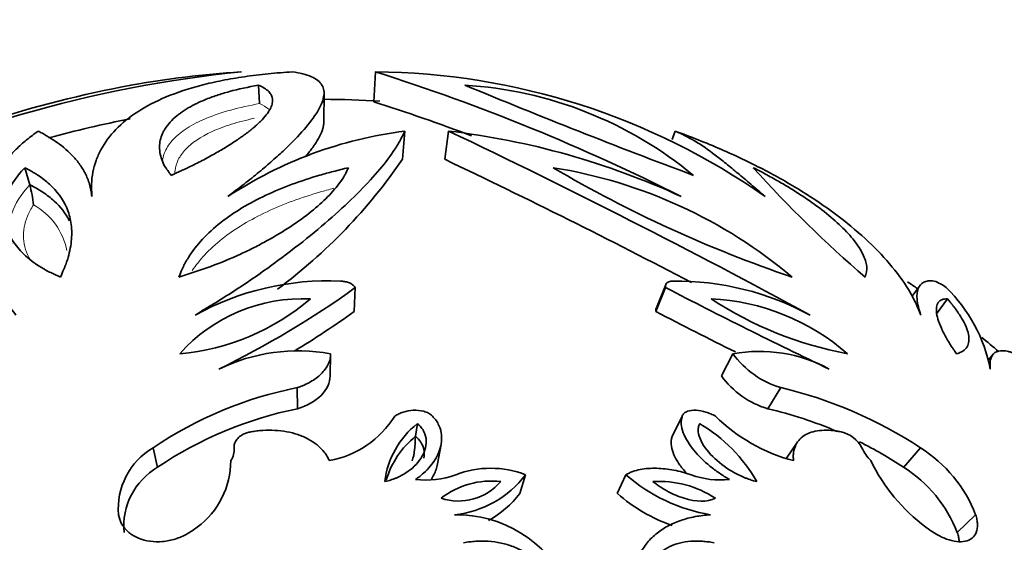
# Model space of a CAD drawing. Units: millimetres. Extents: x 0 to 1340, y 0 to 1169.
# Drawn here: x 604 to 630, y 961 to 975 of the extents above; entities that cross this region are included whole.
import ezdxf
from ezdxf import colors
from ezdxf.entities.mleader import LeaderData, LeaderLine
from ezdxf.math import Vec2, Vec3

# ---------------------------------------------------------------- set-up
doc = ezdxf.new("R2010")
doc.units = ezdxf.units.MM
doc.layers.add('DV4_Défaut', color=7, linetype='Continuous')
doc.layers.add('Défaut', color=7, linetype='Continuous')

# ---------------------------------------------------------------- blocks, each defined once
blk = doc.blocks.new('_DOT')
at = {"color": 0}
blk.add_line((0, 0), (-1, 0), dxfattribs=at)
at = {"color": 0, "const_width": 0.333}
blk.add_lwpolyline([(-0.1665, 0, 1), (0.1665, 0, 1)], format="xyb", close=True, dxfattribs=at)
blk = doc.blocks.new('SE3')
at = {"layer": 'DV4_Défaut', "color": 7, "linetype": 'Continuous', "lineweight": 35}
for p, q in [((613.361, 972.588), (613.406, 973.386)), ((610.316, 972.537), (610.29, 973.031)), ((612.027, 972.056), (612.034, 972.839)), ((612.031, 972.564), (612.034, 972.839)), ((614.124, 971.051), (614.19, 971.805)), ((615.253, 971.051), (615.352, 971.805)), ((621.313, 971.578), (621.393, 971.805)), ((621.316, 971.586), (621.393, 971.805)), ((604.19, 970.371), (604.055, 970.827)), ((605.847, 970.11), (605.79, 970.354)), ((612.838, 966.99), (612.868, 967.628)), ((620.882, 966.99), (621.142, 967.628)), ((621.138, 967.688), (620.895, 967.089)), ((627.907, 967.67), (627.716, 967.396)), ((628.363, 966.932), (628.656, 967.327)), ((612.194, 965.275), (612.205, 965.864)), ((622.628, 965.275), (622.937, 965.864)), ((629.878, 965.854), (629.749, 965.702)), ((611.329, 964.396), (611.315, 964.96)), ((623.865, 964.396), (624.209, 964.96)), ((621.315, 963.658), (621.586, 964.201)), ((614.476, 963.662), (614.524, 963.999)), ((615.061, 962.924), (615.154, 963.446)), ((624.648, 963.496), (624.36, 963.075)), ((607.596, 962.834), (607.476, 963.354)), ((627.487, 962.834), (627.935, 963.354)), ((617.254, 962.137), (617.41, 962.637)), ((619.854, 962.137), (620.084, 962.637)), ((606.611, 961.392), (606.556, 961.57)), ((628.918, 961.1), (629.407, 961.57))]:
    blk.add_line(p, q, dxfattribs=at)
for centre, radius, start, end in [((613.126, 940.667), 32.884, 95.7423, 116.6503), ((611.809, 944.654), 28.8, 93.9956, 99.8737), ((613.248, 955.009), 18.378, 54.9691, 89.5082), ((596.739, 920.927), 55.043, 63.1992, 72.3739), ((612.916, 941.189), 32.407, 100.712, 114.7354), ((687.223, 1144.943), 186.163, 247.43501, 249.45272), ((615.143, 962.482), 10.568, 50.3755, 86.5122), ((611.809, 944.654), 28, 86.4995, 89.5386), ((596.34, 919.584), 55.67, 69.3535, 72.1959), ((613.186, 940.443), 32.314, 101.2792, 105.2228), ((615.568, 960.839), 11.052, 97.163, 123.4842), ((612.934, 951.334), 20.614, 65.2717, 83.264), ((527.938, 788.225), 203.33, 61.48751, 64.53803), ((602.021, 979.35), 14.675, 306.7315, 325.5617), ((530.599, 793.222), 196.95, 62.40376, 64.54369), ((616.083, 957.915), 13.076, 49.8478, 80.9285), ((635.548, 1000.407), 34.32, 239.5296, 251.2467), ((648.216, 993.138), 33.313, 222.0477, 229.2303), ((600.773, 969.458), 3.536, 6.0991, 14.9607), ((612.137, 960.51), 7.3, 87.361, 119.0217), ((598.228, 987.995), 25.083, 296.0135, 305.7081), ((688.667, 1097.704), 146.559, 242.56504, 244.47148), ((621.415, 960.292), 7.511, 61.5134, 90.6082), ((611.809, 944.654), 28, 55.033, 55.683), ((628.004, 966.864), 0.983, 50.9795, 72.6093), ((625.736, 964.664), 4.138, 10.9988, 45.7504), ((611.456, 962.967), 4.366, 87.1282, 138.4105), ((607.62, 972.105), 6.267, 275.2228, 310.3159), ((622.089, 961.422), 5.911, 48.7263, 87.4178), ((627.847, 975.725), 10.034, 236.8186, 259.3255), ((598.629, 986.752), 24.34, 301.193, 305.7172), ((687.173, 1094.738), 143.924, 242.57455, 243.52178), ((611.809, 944.654), 28, 49.4379, 50.6281), ((611.344, 961.121), 4.821, 79.7047, 116.0164), ((623.641, 962.029), 3.899, 61.4258, 100.4003), ((624.906, 967.287), 2.429, 215.8531, 253.3343), ((624.559, 966.682), 2.389, 216.0787, 253.1086), ((613.422, 954.534), 10.637, 101.4245, 123.9866), ((621.617, 953.826), 11.432, 56.453, 76.893), ((613.329, 954.375), 10.219, 101.2874, 124.1237), ((611.719, 965.555), 2.583, 280.2345, 328.3753), ((625.73, 967.489), 4.629, 225.2738, 255.2507), ((621.346, 953.574), 11.112, 66.8399, 76.8956), ((615.941, 962.19), 2.299, 128.074, 173.3764), ((619.846, 960.297), 4.309, 30.0478, 59.2178), ((615.911, 961.861), 2.303, 128.5334, 164.1875), ((625.644, 962.977), 0.823, 27.2835, 77.7306), ((621.346, 953.574), 11.112, 56.4504, 63.4537), ((608.424, 961.736), 1.875, 120.3673, 185.081), ((609.143, 963.302), 0.498, 324.536, 5.9881), ((627.372, 963.793), 1.089, 203.7697, 225.7322), ((625.965, 960.229), 3.694, 21.2826, 57.7782), ((607.348, 963.012), 2.201, 306.3581, 0.0391), ((630.983, 965.13), 4.856, 205.8447, 233.244), ((608.513, 961.264), 1.818, 120.2716, 185.1767), ((614.75, 964.82), 2.325, 263.1911, 290.0653), ((615.222, 964.305), 2.751, 276.1414, 322.6678), ((616.479, 960.226), 2.584, 68.8911, 111.1292), ((623.08, 966.049), 4.541, 228.7208, 260.5654), ((622.595, 964.719), 2.222, 249.6737, 276.3534), ((625.568, 959.793), 3.596, 21.3062, 57.7547), ((616.504, 960.255), 2.214, 83.7421, 127.5869), ((615.617, 963.42), 1.485, 251.8525, 319.4765), ((620.967, 959.738), 2.722, 56.532, 93.4765), ((615.137, 963.742), 2.657, 298.923, 322.8334), ((622.75, 965.418), 4.376, 228.5759, 250.8613), ((615.551, 958.257), 3.313, 26.3079, 90.5909)]:
    blk.add_arc(centre, radius, start, end, dxfattribs=at)
at = {"layer": 'DV4_Défaut', "color": 7, "linetype": 'Continuous', "lineweight": 18}
blk.add_arc((603.449, 968.29), 1.758, 10.6279, 61.4165, dxfattribs=at)
at = {"layer": 'DV4_Défaut', "color": 7, "linetype": 'Continuous', "lineweight": 35}
for points, knots in [([(611.199, 973.386), (610.98, 973.37), (610.541, 973.337), (609.907, 973.258), (609.315, 973.157), (608.588, 972.992), (607.797, 972.729), (607.036, 972.331), (606.457, 971.859), (606.124, 971.408), (605.95, 971.018), (605.862, 970.71), (605.835, 970.444), (605.837, 970.226), (605.843, 970.114), (605.845, 970.057)], [0, 0, 0, 0, 0.062509, 0.125013, 0.187528, 0.250046, 0.374997, 0.499971, 0.624954, 0.749937, 0.812454, 0.87499, 0.937476, 0.968731, 1, 1, 1, 1]), ([(609.47, 970.057), (609.543, 970.114), (609.688, 970.226), (609.974, 970.444), (610.307, 970.71), (610.663, 971.018), (611.093, 971.408), (611.53, 971.859), (611.887, 972.331), (612.059, 972.729), (612.027, 972.992), (611.88, 973.157), (611.707, 973.258), (611.473, 973.337), (611.29, 973.37), (611.199, 973.386)], [0, 0, 0, 0, 0.031269, 0.062524, 0.12501, 0.187546, 0.250063, 0.375046, 0.500029, 0.625003, 0.749954, 0.812472, 0.874987, 0.937491, 1, 1, 1, 1]), ([(610.29, 973.031), (610, 972.977), (609.762, 972.926), (609.389, 972.824), (609.282, 972.792), (609.067, 972.72), (608.961, 972.681), (608.806, 972.617), (608.755, 972.595), (608.655, 972.549), (608.623, 972.533), (608.508, 972.475), (608.433, 972.434), (608.218, 972.301), (608.085, 972.201), (607.918, 972.029), (607.867, 971.969), (607.801, 971.872), (607.785, 971.846), (607.755, 971.792), (607.741, 971.764), (607.678, 971.624), (607.65, 971.505), (607.648, 971.252), (607.676, 971.118), (607.751, 970.937), (607.78, 970.881), (607.829, 970.806), (607.834, 970.797), (607.846, 970.78), (607.848, 970.778), (607.86, 970.76), (607.872, 970.744), (607.917, 970.682), (607.945, 970.644), (607.961, 970.622)], [0, 0, 0, 0, 0.125, 0.125, 0.1875, 0.1875, 0.25, 0.25, 0.28125, 0.28125, 0.3125, 0.3125, 0.375, 0.375, 0.5, 0.5, 0.5625, 0.5625, 0.59375, 0.59375, 0.625, 0.625, 0.75, 0.75, 0.875, 0.875, 0.9375, 0.9375, 0.945312, 0.945312, 0.953125, 0.953125, 0.96875, 0.96875, 1, 1, 1, 1]), ([(607.961, 970.622), (608.002, 970.641), (608.076, 970.676), (608.208, 970.737), (608.247, 970.754), (608.297, 970.778), (608.312, 970.785), (608.34, 970.798), (608.347, 970.801), (608.498, 970.872), (608.629, 970.937), (608.855, 971.054), (608.974, 971.119), (609.202, 971.246), (609.301, 971.304), (609.507, 971.429), (609.603, 971.49), (609.736, 971.58), (609.779, 971.609), (609.862, 971.668), (609.898, 971.694), (610.022, 971.786), (610.096, 971.845), (610.195, 971.929), (610.226, 971.956), (610.269, 971.996), (610.283, 972.009), (610.311, 972.035), (610.321, 972.045), (610.462, 972.186), (610.544, 972.294), (610.62, 972.436), (610.637, 972.48), (610.653, 972.542), (610.656, 972.562), (610.66, 972.59), (610.66, 972.6), (610.661, 972.618), (610.661, 972.625), (610.658, 972.68), (610.648, 972.72), (610.621, 972.776), (610.611, 972.794), (610.587, 972.827), (610.575, 972.842), (610.494, 972.927), (610.399, 972.979), (610.29, 973.031)], [0, 0, 0, 0, 0.03125, 0.03125, 0.046875, 0.046875, 0.054688, 0.054688, 0.0625, 0.0625, 0.125, 0.125, 0.1875, 0.1875, 0.25, 0.25, 0.3125, 0.3125, 0.34375, 0.34375, 0.375, 0.375, 0.4375, 0.4375, 0.46875, 0.46875, 0.484375, 0.484375, 0.5, 0.5, 0.625, 0.625, 0.6875, 0.6875, 0.71875, 0.71875, 0.734375, 0.734375, 0.75, 0.75, 0.8125, 0.8125, 0.84375, 0.84375, 0.875, 0.875, 1, 1, 1, 1]), ([(604.414, 971.805), (604.31, 971.728), (604.1, 971.573), (603.818, 971.321), (603.579, 971.06), (603.305, 970.695), (603.049, 970.211), (602.833, 969.385), (602.919, 968.494), (603.264, 967.689), (603.522, 967.292), (603.689, 967.066), (603.777, 966.951), (603.82, 966.893)], [0, 0, 0, 0, 0.062555, 0.125069, 0.187621, 0.25017, 0.375196, 0.500223, 0.749898, 0.874945, 0.937444, 0.968714, 1, 1, 1, 1]), ([(605.845, 970.057), (605.837, 970.114), (605.82, 970.227), (605.772, 970.44), (605.671, 970.684), (605.511, 970.943), (605.252, 971.246), (604.948, 971.489), (604.676, 971.66), (604.525, 971.747), (604.451, 971.786), (604.414, 971.805)], [0, 0, 0, 0, 0.062511, 0.124996, 0.249999, 0.374831, 0.499994, 0.749969, 0.874982, 0.938022, 1, 1, 1, 1]), ([(608.596, 966.893), (608.69, 966.951), (608.877, 967.066), (609.25, 967.292), (609.881, 967.689), (611.033, 968.494), (612.143, 969.386), (613.011, 970.211), (613.54, 970.793), (613.882, 971.238), (614.076, 971.573), (614.152, 971.728), (614.19, 971.805)], [0, 0, 0, 0, 0.031287, 0.062559, 0.12506, 0.250112, 0.499797, 0.62483, 0.74986, 0.874926, 0.937442, 1, 1, 1, 1]), ([(611.522, 971.106), (611.596, 971.191), (611.659, 971.27), (611.741, 971.38), (611.767, 971.416), (611.802, 971.468), (611.813, 971.485), (611.829, 971.51), (611.835, 971.518), (611.845, 971.534), (611.848, 971.54), (611.903, 971.63), (611.939, 971.701), (611.978, 971.797), (611.989, 971.827), (612.002, 971.87), (612.006, 971.883), (612.011, 971.903), (612.012, 971.91), (612.015, 971.923), (612.016, 971.927), (612.026, 971.98), (612.029, 972.02), (612.027, 972.056)], [0, 0, 0, 0, 0.205987, 0.205987, 0.314591, 0.314591, 0.368894, 0.368894, 0.396045, 0.396045, 0.423196, 0.423196, 0.640406, 0.640406, 0.74901, 0.74901, 0.803313, 0.803313, 0.830464, 0.830464, 0.857615, 0.857615, 1, 1, 1, 1]), ([(627.949, 966.893), (627.925, 966.951), (627.879, 967.066), (627.777, 967.292), (627.562, 967.689), (626.969, 968.494), (625.998, 969.386), (624.781, 970.211), (623.754, 970.793), (622.817, 971.238), (622.015, 971.573), (621.601, 971.728), (621.393, 971.805)], [0, 0, 0, 0, 0.031287, 0.062559, 0.12506, 0.250112, 0.499797, 0.62483, 0.74986, 0.874926, 0.937442, 1, 1, 1, 1]), ([(621.393, 971.805), (621.438, 971.786), (621.53, 971.747), (621.709, 971.66), (622.016, 971.489), (622.365, 971.246), (622.748, 970.943), (623.062, 970.684), (623.348, 970.44), (623.6, 970.227), (623.732, 970.114), (623.797, 970.057)], [0, 0, 0, 0, 0.061974, 0.125018, 0.250031, 0.500006, 0.625161, 0.750001, 0.875004, 0.937489, 1, 1, 1, 1]), ([(604.055, 970.827), (603.999, 970.765), (603.939, 970.698), (603.837, 970.573), (603.788, 970.505), (603.711, 970.38), (603.676, 970.316), (603.615, 970.185), (603.587, 970.114), (603.527, 969.921), (603.505, 969.786), (603.502, 969.523), (603.519, 969.393), (603.596, 969.133), (603.652, 969.01), (603.773, 968.819), (603.818, 968.757), (603.917, 968.636), (603.969, 968.581), (604.154, 968.403), (604.291, 968.297), (604.496, 968.166), (604.538, 968.141), (604.604, 968.104), (604.626, 968.092), (604.671, 968.068), (604.698, 968.054), (604.793, 968.007), (604.919, 967.949), (605.008, 967.909)], [0, 0, 0, 0, 0.0625, 0.0625, 0.125, 0.125, 0.1875, 0.1875, 0.25, 0.25, 0.375, 0.375, 0.5, 0.5, 0.625, 0.625, 0.6875, 0.6875, 0.75, 0.75, 0.875, 0.875, 0.90625, 0.90625, 0.921875, 0.921875, 0.9375, 0.9375, 1, 1, 1, 1]), ([(605.008, 967.909), (605.059, 968.026), (605.097, 968.114), (605.124, 968.182), (605.13, 968.196), (605.139, 968.219), (605.143, 968.229), (605.155, 968.262), (605.163, 968.284), (605.185, 968.348), (605.199, 968.39), (605.258, 968.597), (605.289, 968.764), (605.314, 969.072), (605.309, 969.224), (605.265, 969.502), (605.227, 969.631), (605.073, 969.995), (604.914, 970.205), (604.62, 970.474), (604.516, 970.554), (604.377, 970.646), (604.353, 970.661), (604.299, 970.694), (604.27, 970.71), (604.182, 970.76), (604.12, 970.794), (604.055, 970.827)], [0, 0, 0, 0, 0.0625, 0.0625, 0.070312, 0.070312, 0.078125, 0.078125, 0.09375, 0.09375, 0.125, 0.125, 0.25, 0.25, 0.375, 0.375, 0.5, 0.5, 0.75, 0.75, 0.875, 0.875, 0.90625, 0.90625, 0.9375, 0.9375, 1, 1, 1, 1]), ([(608.16, 967.909), (608.452, 968), (608.737, 968.088), (609.293, 968.297), (609.548, 968.403), (609.934, 968.581), (610.048, 968.636), (610.287, 968.757), (610.404, 968.819), (610.749, 969.01), (610.953, 969.133), (611.346, 969.393), (611.525, 969.523), (611.853, 969.786), (612.004, 969.921), (612.194, 970.114), (612.26, 970.185), (612.372, 970.316), (612.423, 970.38), (612.513, 970.505), (612.557, 970.573), (612.608, 970.667), (612.622, 970.695), (612.659, 970.769), (612.669, 970.791), (612.686, 970.827)], [0, 0, 0, 0, 0.125, 0.125, 0.25, 0.25, 0.3125, 0.3125, 0.375, 0.375, 0.5, 0.5, 0.625, 0.625, 0.75, 0.75, 0.8125, 0.8125, 0.875, 0.875, 0.9375, 0.9375, 0.96875, 0.96875, 1, 1, 1, 1]), ([(612.686, 970.827), (612.546, 970.794), (612.411, 970.76), (612.22, 970.71), (612.158, 970.694), (612.037, 970.661), (611.984, 970.646), (611.671, 970.554), (611.427, 970.474), (610.7, 970.205), (610.249, 969.995), (609.645, 969.631), (609.456, 969.502), (609.104, 969.224), (608.938, 969.072), (608.653, 968.764), (608.523, 968.597), (608.393, 968.39), (608.368, 968.348), (608.332, 968.284), (608.32, 968.262), (608.303, 968.23), (608.298, 968.219), (608.287, 968.196), (608.28, 968.182), (608.247, 968.114), (608.209, 968.026), (608.16, 967.909)], [0, 0, 0, 0, 0.0625, 0.0625, 0.09375, 0.09375, 0.125, 0.125, 0.25, 0.25, 0.5, 0.5, 0.625, 0.625, 0.75, 0.75, 0.875, 0.875, 0.90625, 0.90625, 0.921875, 0.921875, 0.929688, 0.929688, 0.9375, 0.9375, 1, 1, 1, 1]), ([(626.462, 967.909), (626.492, 968), (626.514, 968.088), (626.491, 968.297), (626.457, 968.403), (626.37, 968.581), (626.338, 968.636), (626.261, 968.757), (626.217, 968.819), (626.067, 969.01), (625.954, 969.133), (625.685, 969.393), (625.535, 969.523), (625.202, 969.786), (625.015, 969.921), (624.726, 970.114), (624.616, 970.185), (624.405, 970.316), (624.299, 970.38), (624.082, 970.505), (623.959, 970.573), (623.785, 970.667), (623.733, 970.695), (623.591, 970.769), (623.548, 970.791), (623.479, 970.827)], [0, 0, 0, 0, 0.125, 0.125, 0.25, 0.25, 0.3125, 0.3125, 0.375, 0.375, 0.5, 0.5, 0.625, 0.625, 0.75, 0.75, 0.8125, 0.8125, 0.875, 0.875, 0.9375, 0.9375, 0.96875, 0.96875, 1, 1, 1, 1]), ([(604.19, 970.371), (604.307, 970.311), (604.425, 970.247), (604.645, 970.102), (604.748, 970.022), (605.007, 969.784), (605.145, 969.612), (605.245, 969.414)], [0, 0, 0, 0, 0.269506, 0.269506, 0.539011, 0.539011, 1, 1, 1, 1]), ([(612.868, 967.628), (612.859, 967.642), (612.841, 967.67), (612.785, 967.72), (612.698, 967.764), (612.6, 967.789), (612.528, 967.799), (612.492, 967.801), (612.473, 967.802)], [0, 0, 0, 0, 0.143051, 0.286118, 0.570944, 0.785248, 0.892629, 1, 1, 1, 1]), ([(621.335, 967.802), (621.316, 967.801), (621.278, 967.797), (621.212, 967.781), (621.156, 967.747), (621.135, 967.698), (621.134, 967.659), (621.139, 967.638), (621.142, 967.628)], [0, 0, 0, 0, 0.143095, 0.2862, 0.571174, 0.785288, 0.892658, 1, 1, 1, 1]), ([(628.298, 967.802), (628.271, 967.805), (628.216, 967.81), (628.118, 967.807), (627.98, 967.766), (627.854, 967.626), (627.83, 967.38), (627.867, 967.155), (627.91, 967.01), (627.936, 966.932), (627.949, 966.893)], [0, 0, 0, 0, 0.062546, 0.125059, 0.250122, 0.499991, 0.749858, 0.874929, 0.937447, 1, 1, 1, 1]), ([(628.656, 967.327), (628.622, 967.326), (628.595, 967.325), (628.567, 967.321), (628.552, 967.319), (628.529, 967.313), (628.518, 967.309), (628.468, 967.289), (628.436, 967.264), (628.364, 967.164), (628.349, 967.069), (628.385, 966.814), (628.437, 966.659), (628.569, 966.388), (628.622, 966.291), (628.714, 966.137), (628.748, 966.084), (628.793, 966.016), (628.798, 966.01), (628.814, 965.986), (628.822, 965.973), (628.85, 965.932), (628.872, 965.9), (628.897, 965.865)], [0, 0, 0, 0, 0.0625, 0.0625, 0.09375, 0.09375, 0.125, 0.125, 0.25, 0.25, 0.5, 0.5, 0.75, 0.75, 0.875, 0.875, 0.9375, 0.9375, 0.953125, 0.953125, 0.96875, 0.96875, 1, 1, 1, 1]), ([(628.897, 965.865), (628.92, 965.872), (628.94, 965.878), (628.963, 965.886), (628.969, 965.888), (628.981, 965.892), (628.982, 965.892), (629.019, 965.907), (629.046, 965.92), (629.114, 965.965), (629.152, 966.005), (629.204, 966.091), (629.22, 966.14), (629.232, 966.251), (629.228, 966.315), (629.19, 966.508), (629.131, 966.652), (628.984, 966.9), (628.927, 966.984), (628.853, 967.085), (628.837, 967.106), (628.811, 967.138), (628.803, 967.149), (628.789, 967.166), (628.785, 967.172), (628.776, 967.183), (628.768, 967.193), (628.755, 967.209), (628.719, 967.254), (628.656, 967.327)], [0, 0, 0, 0, 0.03125, 0.03125, 0.046875, 0.046875, 0.0625, 0.0625, 0.125, 0.125, 0.25, 0.25, 0.375, 0.375, 0.5, 0.5, 0.75, 0.75, 0.875, 0.875, 0.90625, 0.90625, 0.921875, 0.921875, 0.929688, 0.929688, 0.9375, 0.9375, 1, 1, 1, 1]), ([(611.315, 964.96), (611.347, 964.971), (611.411, 964.991), (611.533, 965.04), (611.733, 965.14), (611.974, 965.32), (612.136, 965.537), (612.193, 965.699), (612.207, 965.793), (612.206, 965.841), (612.205, 965.864)], [0, 0, 0, 0, 0.06262, 0.12521, 0.250375, 0.500086, 0.749677, 0.874796, 0.937387, 1, 1, 1, 1]), ([(630.456, 965.864), (630.426, 965.876), (630.365, 965.9), (630.253, 965.933), (630.084, 965.958), (629.906, 965.913), (629.813, 965.771), (629.789, 965.628), (629.791, 965.532), (629.795, 965.48), (629.797, 965.453)], [0, 0, 0, 0, 0.062562, 0.125088, 0.250163, 0.499954, 0.749813, 0.874904, 0.937438, 1, 1, 1, 1]), ([(611.329, 964.396), (611.578, 964.478), (611.797, 964.599), (612.111, 964.908), (612.199, 965.091), (612.194, 965.275)], [0, 0, 0, 0, 0.5, 0.5, 1, 1, 1, 1]), ([(614.923, 964.201), (614.908, 964.215), (614.877, 964.243), (614.802, 964.29), (614.651, 964.35), (614.409, 964.37), (614.187, 964.324), (614.025, 964.262), (613.954, 964.221), (613.918, 964.2)], [0, 0, 0, 0, 0.062702, 0.125412, 0.250488, 0.499399, 0.749274, 0.874645, 1, 1, 1, 1]), ([(614.475, 962.511), (614.512, 962.538), (614.586, 962.592), (614.724, 962.706), (614.934, 962.926), (615.146, 963.282), (615.196, 963.681), (615.106, 963.953), (615.016, 964.1), (614.954, 964.167), (614.923, 964.201)], [0, 0, 0, 0, 0.062667, 0.125296, 0.250567, 0.50038, 0.74962, 0.874698, 0.937343, 1, 1, 1, 1]), ([(621.586, 964.201), (621.577, 964.167), (621.558, 964.1), (621.556, 963.953), (621.621, 963.681), (621.872, 963.282), (622.237, 962.926), (622.529, 962.706), (622.705, 962.592), (622.796, 962.538), (622.841, 962.511)], [0, 0, 0, 0, 0.062657, 0.125302, 0.25038, 0.49962, 0.749433, 0.874704, 0.937333, 1, 1, 1, 1]), ([(622.473, 964.2), (622.43, 964.221), (622.346, 964.262), (622.171, 964.324), (621.95, 964.37), (621.747, 964.35), (621.646, 964.29), (621.605, 964.243), (621.592, 964.215), (621.586, 964.201)], [0, 0, 0, 0, 0.125355, 0.250726, 0.500601, 0.749512, 0.874588, 0.937298, 1, 1, 1, 1]), ([(613.658, 962.455), (613.728, 962.472), (613.779, 962.485), (613.827, 962.5), (613.858, 962.51), (613.906, 962.528), (613.931, 962.538), (614.056, 962.59), (614.138, 962.634), (614.381, 962.793), (614.517, 962.923), (614.706, 963.21), (614.764, 963.38), (614.756, 963.618), (614.735, 963.707), (614.679, 963.821), (614.653, 963.863), (614.597, 963.931), (614.565, 963.962), (614.524, 963.999)], [0, 0, 0, 0, 0.0625, 0.0625, 0.09375, 0.09375, 0.125, 0.125, 0.25, 0.25, 0.5, 0.5, 0.75, 0.75, 0.875, 0.875, 0.9375, 0.9375, 1, 1, 1, 1]), ([(622.051, 963.999), (622.035, 963.962), (622.022, 963.931), (622.01, 963.863), (622.009, 963.821), (622.019, 963.707), (622.047, 963.618), (622.162, 963.38), (622.299, 963.21), (622.608, 962.923), (622.79, 962.792), (623.077, 962.634), (623.17, 962.59), (623.302, 962.538), (623.328, 962.528), (623.378, 962.51), (623.41, 962.5), (623.458, 962.485), (623.508, 962.472), (623.576, 962.455)], [0, 0, 0, 0, 0.0625, 0.0625, 0.125, 0.125, 0.25, 0.25, 0.5, 0.5, 0.75, 0.75, 0.875, 0.875, 0.90625, 0.90625, 0.9375, 0.9375, 1, 1, 1, 1]), ([(610.084, 963.781), (610.066, 963.778), (610.03, 963.771), (609.961, 963.751), (609.862, 963.71), (609.753, 963.634), (609.675, 963.537), (609.643, 963.456), (609.634, 963.398), (609.637, 963.369), (609.638, 963.354)], [0, 0, 0, 0, 0.071557, 0.143116, 0.286055, 0.500033, 0.699766, 0.849736, 0.924881, 1, 1, 1, 1]), ([(612.178, 963.013), (612.158, 963.051), (612.119, 963.128), (612.02, 963.273), (611.859, 963.436), (611.619, 963.597), (611.342, 963.715), (611.039, 963.792), (610.723, 963.827), (610.454, 963.826), (610.242, 963.805), (610.137, 963.789), (610.084, 963.781)], [0, 0, 0, 0, 0.062559, 0.125057, 0.250017, 0.373793, 0.499925, 0.623056, 0.749905, 0.874938, 0.937446, 1, 1, 1, 1]), ([(614.382, 963.009), (614.416, 963.099), (614.438, 963.195), (614.457, 963.365), (614.46, 963.428), (614.466, 963.554), (614.47, 963.619), (614.476, 963.662)], [0, 0, 0, 0, 0.5, 0.5, 0.75, 0.75, 1, 1, 1, 1]), ([(614.476, 963.662), (614.476, 963.662), (614.476, 963.662), (614.476, 963.662), (614.531, 963.613), (614.583, 963.56), (614.618, 963.502), (614.656, 963.441), (614.681, 963.375), (614.695, 963.309), (614.711, 963.234), (614.711, 963.156), (614.698, 963.081)], [0, 0, 0, 0, 0.000074, 0.000074, 0.000074, 0.304596, 0.304596, 0.304596, 0.627542, 0.627542, 0.627542, 1, 1, 1, 1]), ([(625.819, 963.781), (625.775, 963.789), (625.686, 963.805), (625.512, 963.826), (625.304, 963.827), (625.074, 963.792), (624.875, 963.715), (624.714, 963.597), (624.602, 963.436), (624.553, 963.273), (624.543, 963.128), (624.549, 963.051), (624.552, 963.013)], [0, 0, 0, 0, 0.062554, 0.125062, 0.250095, 0.376923, 0.500075, 0.626187, 0.749983, 0.874943, 0.937441, 1, 1, 1, 1]), ([(621.315, 963.658), (621.303, 963.615), (621.295, 963.582), (621.29, 963.547), (621.288, 963.526), (621.287, 963.49), (621.288, 963.472), (621.295, 963.374), (621.312, 963.305), (621.37, 963.148), (621.404, 963.081), (621.495, 962.93), (621.55, 962.852), (621.652, 962.727), (621.687, 962.687), (621.724, 962.648)], [0, 0, 0, 0, 0.109067, 0.109067, 0.163601, 0.163601, 0.218135, 0.218135, 0.436269, 0.436269, 0.654404, 0.654404, 0.872539, 0.872539, 1, 1, 1, 1]), ([(614.889, 962.505), (614.945, 962.592), (614.99, 962.683), (615.038, 962.82), (615.052, 962.872), (615.062, 962.924)], [0, 0, 0, 0, 0.661268, 0.661268, 1, 1, 1, 1]), ([(621.823, 962.636), (621.747, 962.66), (621.593, 962.708), (621.285, 962.777), (620.899, 962.823), (620.53, 962.797), (620.294, 962.735), (620.171, 962.683), (620.113, 962.652), (620.084, 962.637)], [0, 0, 0, 0, 0.125095, 0.2502, 0.500101, 0.749808, 0.874901, 0.937417, 1, 1, 1, 1]), ([(620.802, 962.455), (620.854, 962.416), (620.864, 962.408), (620.928, 962.36), (620.96, 962.338), (621.06, 962.272), (621.126, 962.232), (621.271, 962.154), (621.344, 962.119), (621.49, 962.057), (621.557, 962.032), (621.954, 961.91), (622.237, 961.9), (622.468, 962.009)], [0, 0, 0, 0, 0.0625, 0.0625, 0.125, 0.125, 0.25, 0.25, 0.375, 0.375, 0.5, 0.5, 1, 1, 1, 1]), ([(608.652, 961.24), (608.61, 961.206), (608.524, 961.139), (608.334, 961.023), (608.071, 960.911), (607.731, 960.842), (607.391, 960.847), (607.076, 960.931), (606.815, 961.089), (606.663, 961.271), (606.584, 961.437), (606.565, 961.525), (606.556, 961.57)], [0, 0, 0, 0, 0.062621, 0.125232, 0.250237, 0.375204, 0.500129, 0.625019, 0.749892, 0.874771, 0.937387, 1, 1, 1, 1]), ([(622.336, 961.57), (622.267, 961.563), (622.13, 961.551), (621.86, 961.511), (621.536, 961.424), (621.179, 961.27), (620.867, 961.057), (620.61, 960.791), (620.419, 960.473), (620.316, 960.175), (620.272, 959.921), (620.26, 959.791), (620.255, 959.725)], [0, 0, 0, 0, 0.062543, 0.125044, 0.250073, 0.376848, 0.500043, 0.625065, 0.74997, 0.874967, 0.937454, 1, 1, 1, 1]), ([(629.407, 961.57), (629.42, 961.525), (629.446, 961.437), (629.464, 961.271), (629.438, 961.089), (629.324, 960.931), (629.14, 960.847), (628.903, 960.842), (628.633, 960.911), (628.398, 961.023), (628.212, 961.139), (628.122, 961.206), (628.077, 961.24)], [0, 0, 0, 0, 0.062613, 0.125229, 0.250108, 0.374981, 0.499871, 0.624796, 0.749763, 0.874768, 0.937379, 1, 1, 1, 1]), ([(628.918, 961.1), (628.935, 961.042), (628.946, 960.999), (628.954, 960.958), (628.959, 960.932), (628.963, 960.893), (628.965, 960.873), (628.966, 960.854)], [0, 0, 0, 0, 0.505284, 0.505284, 0.757927, 0.757927, 1, 1, 1, 1]), ([(618.014, 959.857), (617.999, 959.888), (617.986, 959.915), (617.963, 959.961), (617.957, 959.973), (617.919, 960.042), (617.892, 960.085), (617.798, 960.217), (617.727, 960.297), (617.567, 960.445), (617.479, 960.511), (617.288, 960.627), (617.178, 960.68), (616.973, 960.758), (616.867, 960.79), (616.646, 960.837), (616.526, 960.853), (616.301, 960.868), (616.184, 960.868), (616.052, 960.86), (616.026, 960.858), (615.971, 960.853), (615.933, 960.849), (615.875, 960.842), (615.821, 960.834), (615.751, 960.823)], [0, 0, 0, 0, 0.03125, 0.03125, 0.0625, 0.0625, 0.125, 0.125, 0.25, 0.25, 0.375, 0.375, 0.5, 0.5, 0.625, 0.625, 0.75, 0.75, 0.875, 0.875, 0.90625, 0.90625, 0.9375, 0.9375, 1, 1, 1, 1]), ([(622.435, 960.823), (622.368, 960.834), (622.315, 960.842), (622.259, 960.849), (622.223, 960.853), (622.171, 960.858), (622.146, 960.86), (622.022, 960.868), (621.914, 960.868), (621.712, 960.853), (621.607, 960.837), (621.42, 960.79), (621.333, 960.758), (621.172, 960.68), (621.089, 960.627), (620.955, 960.511), (620.897, 960.445), (620.802, 960.297), (620.765, 960.217), (620.726, 960.085), (620.717, 960.042), (620.707, 959.973), (620.706, 959.961), (620.701, 959.915), (620.699, 959.888), (620.696, 959.857)], [0, 0, 0, 0, 0.0625, 0.0625, 0.09375, 0.09375, 0.125, 0.125, 0.25, 0.25, 0.375, 0.375, 0.5, 0.5, 0.625, 0.625, 0.75, 0.75, 0.875, 0.875, 0.9375, 0.9375, 0.96875, 0.96875, 1, 1, 1, 1])]:
    blk.add_open_spline(points, degree=3, knots=knots, dxfattribs=at)
at = {"layer": 'DV4_Défaut', "color": 7, "linetype": 'Continuous', "lineweight": 18}
for points, knots in [([(607.732, 971.041), (607.744, 971.116), (607.766, 971.189), (607.848, 971.374), (607.924, 971.485), (608.12, 971.694), (608.242, 971.792), (608.533, 971.978), (608.704, 972.066), (609.096, 972.228), (609.313, 972.301), (609.786, 972.431), (610.051, 972.487), (610.316, 972.537)], [0, 0, 0, 0, 0.112201, 0.112201, 0.28976, 0.28976, 0.46732, 0.46732, 0.64488, 0.64488, 0.82244, 0.82244, 1, 1, 1, 1]), ([(610.178, 972.145), (609.958, 972.098), (609.754, 972.045), (609.379, 971.926), (609.205, 971.861), (608.74, 971.649), (608.508, 971.491), (608.261, 971.229), (608.196, 971.137), (608.102, 970.947), (608.073, 970.85), (608.061, 970.733), (608.06, 970.715), (608.059, 970.698)], [0, 0, 0, 0, 0.161908, 0.161908, 0.323817, 0.323817, 0.647633, 0.647633, 0.809541, 0.809541, 0.97145, 0.97145, 1, 1, 1, 1]), ([(603.713, 968.798), (603.709, 968.81), (603.705, 968.823), (603.626, 969.09), (603.631, 969.352), (603.792, 969.865), (603.962, 970.123), (604.19, 970.371)], [0, 0, 0, 0, 0.023669, 0.023669, 0.511834, 0.511834, 1, 1, 1, 1]), ([(608.521, 968.083), (608.616, 968.225), (608.726, 968.363), (609.133, 968.803), (609.483, 969.076), (610.286, 969.559), (610.728, 969.763), (611.431, 970.023), (611.671, 970.102), (612.041, 970.211), (612.167, 970.245), (612.293, 970.277)], [0, 0, 0, 0, 0.136327, 0.136327, 0.450357, 0.450357, 0.764387, 0.764387, 0.921402, 0.921402, 1, 1, 1, 1]), ([(604.29, 969.834), (604.222, 969.735), (604.169, 969.637), (604.086, 969.439), (604.056, 969.34), (604.003, 969.043), (604.015, 968.842), (604.106, 968.554), (604.145, 968.464), (604.196, 968.376)], [0, 0, 0, 0, 0.202613, 0.202613, 0.405227, 0.405227, 0.810454, 0.810454, 1, 1, 1, 1])]:
    blk.add_open_spline(points, degree=3, knots=knots, dxfattribs=at)
blk.add_open_spline([(610.316, 972.537), (610.409, 972.493), (610.499, 972.444), (610.561, 972.387)], degree=3, dxfattribs=at)
at = {"layer": 'DV4_Défaut', "color": 7, "linetype": 'Continuous', "lineweight": 35}
blk.add_open_spline([(620.892, 967.084), (620.876, 967.059), (620.872, 967.028), (620.882, 966.99)], degree=3, dxfattribs=at)

msp = doc.modelspace()

# ---------------------------------------------------------------- block references
at = {"layer": 'Défaut'}
msp.add_blockref('SE3', (0, 0), dxfattribs=at)

# ---------------------------------------------------------------- leaders
at = {"layer": 'Défaut', "color": 7, "linetype": 'Continuous', "lineweight": 18}
ml = msp.add_multileader_mtext('Standard', dxfattribs=at)
ml.set_content('{\\pxsm0.9;\\fSolid Edge ISO|b1||i0||c0|p34;\\W1.;08/03/2017\\P}', color=256)
ml.set_leader_properties()
ml.set_arrow_properties(name='DOT')
ml.build(insert=Vec2(0, 0))
ml.multileader.update_dxf_attribs({"leader_type": 0, "dogleg_length": 0, "arrow_head_size": 12})
ctx = ml.context
ctx.base_point, ctx.char_height, ctx.arrow_head_size, ctx.landing_gap_size = Vec3(1041.716, 1161.918), 12, 12, 4.2
notes = []
notes.append((ctx, [(0, (0, 0, 0), (0, 0), (1, 0), 1, [])]))
ctx.mtext.insert = Vec3(1043.716, 1168.038)
for ctx, leaders in notes:
    for number, flags, end, landing, length, lines in leaders:
        leader = LeaderData()
        leader.index, (leader.has_last_leader_line, leader.has_dogleg_vector, leader.attachment_direction) = number, flags
        leader.last_leader_point, leader.dogleg_vector, leader.dogleg_length = Vec3(end), Vec3(landing), length
        for number, points, colour, breaks in lines:
            line = LeaderLine()
            line.index, line.vertices, line.color, line.breaks = number, Vec3.list(points), colors.encode_raw_color(colour), breaks
            leader.lines.append(line)
        ctx.leaders.append(leader)

doc.saveas('drawing.dxf')
